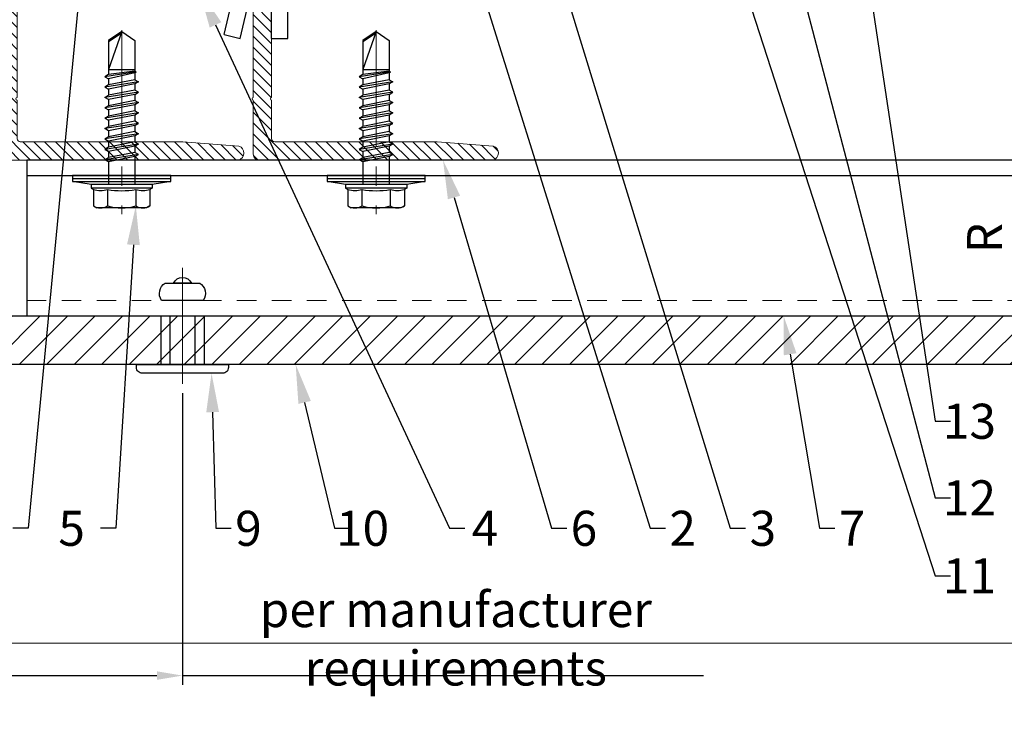
# Model space of a CAD drawing. Units: inches. Extents: x -352 to 383, y -265 to 292.
# Drawn here: x 87 to 94, y -12 to -8 of the extents above; entities that cross this region are included whole.
import ezdxf
from ezdxf import colors
from ezdxf.entities.mleader import LeaderData, LeaderLine
from ezdxf.math import Vec2, Vec3

# ---------------------------------------------------------------- set-up
doc = ezdxf.new("R2010")
doc.units = ezdxf.units.IN
doc.header["$MEASUREMENT"] = 0
for name, pattern in [('ACAD_ISO02W100', [15, 12, -3]), ('HIDDEN', [0.075, 0.05, -0.025]), ('HIDDEN2', [0.1875, 0.125, -0.0625]), ('MITTE2', [28.575, 19.05, -3.175, 3.175, -3.175])]:
    doc.linetypes.add(name, pattern=pattern)
doc.layers.get('Defpoints').update_dxf_attribs({"lineweight": 0})
for name, color, linetype, lineweight in [('!74_Alu_Bracket', 155, 'Continuous', 30), ('!74_Alu_Profiles_Layer_1', 250, 'Continuous', 30), ('!74_Fasteners', 252, 'Continuous', 25), ('!74_Panels', 201, 'Continuous', 30), ('!74_Panels_Dimensions', 5, 'Continuous', 25), ('Allface-Alu-Profiles', 7, 'Continuous', 9), ('Allface-Alu-Profiles-hidden', 253, 'ACAD_ISO02W100', 9), ('Allface-Centerlines', 1, 'MITTE2', 9), ('Allface-Dimension', 94, 'Continuous', 9)]:
    doc.layers.add(name, color=color, linetype=linetype, lineweight=lineweight)
doc.layers.add('!74_Alu_Centerlines', color=1, linetype='MITTE2', lineweight=13, transparency=0.25)
doc.layers.add('Alu_Centerlines', color=1, linetype='MITTE2', lineweight=13, transparency=0.25)
doc.layers.add('!74_Viewport', color=54, linetype='Continuous', lineweight=5, plot=False)
doc.styles.add('!74_Dim', font='isocpeur.ttf', dxfattribs={"width": 0.85})
doc.styles.add('Allface-dwg', font='arial.ttf')
doc.dimstyles.new('!74_6_Typ.joint+System components', dxfattribs={"dimscale": 2, "dimtxt": 0.1125, "dimasz": 0.082, "dimexe": 0.03, "dimexo": 0.03, "dimgap": 0.045, "dimtad": 1, "dimdec": 4, "dimrnd": 0.0625, "dimzin": 0, "dimlunit": 4, "dimtxsty": '!74_Dim', "dimcen": 0.13, "dimclrd": 256, "dimclre": 256, "dimclrt": 256, "dimazin": 2, "dimtp": 0.25, "dimtm": 0.25, "dimtfac": 1, "dimtdec": 4, "dimtmove": 1, "dimatfit": 2, "dimfxl": 7, "dimtolj": 1, "dimlwd": -1, "dimlwe": -1, "dimarcsym": 0})

# ---------------------------------------------------------------- blocks, each defined once
blk = doc.blocks.new('*D46')
at = {"layer": '!74_Panels_Dimensions', "transparency": 16777216}
for p, q in [((86.9882, -10.1655), (86.9882, -12.1605)), ((88.4882, -10.2864), (88.4882, -12.1605)), ((87.1522, -12.1005), (88.3242, -12.1005)), ((88.4882, -12.1005), (91.8357, -12.1005))]:
    blk.add_line(p, q, dxfattribs=at)
for points in [[(87.1522, -12.0732), (87.1522, -12.1278), (86.9882, -12.1005)], [(88.3242, -12.0732), (88.3242, -12.1278), (88.4882, -12.1005)]]:
    blk.add_solid(points, dxfattribs=at)
at = {"layer": 'Defpoints', "color": 0, "transparency": 16777216}
for p in [(86.9882, -10.1055), (88.4882, -10.2264), (88.4882, -12.1005)]:
    blk.add_point(p, dxfattribs=at)
at = {"layer": '!74_Panels_Dimensions', "transparency": 16777216, "insert": (90.244, -11.8643), "char_height": 0.225, "attachment_point": 5, "style": '!74_Dim'}
blk.add_mtext('\\A1;{\\T0.85;per manufacturer requirements}', dxfattribs=at)
blk = doc.blocks.new('*U314')
at = {"layer": '!74_Alu_Centerlines'}
blk.add_line((0, 0.6217), (0, -0.1234), dxfattribs=at)
at = {"color": 5}
for p, q in [((-0.1387, 0.3125), (-0.1387, 0)), ((0.1387, 0.3125), (0.1387, 0))]:
    blk.add_line(p, q, dxfattribs=at)
for points in [[(-0.1108, 0.5235, 0.423414), (-0.1341, 0.411), (0.1341, 0.411, 0.423414), (0.1108, 0.5235)], [(0.0578, 0.5235, 0.626098), (-0.0578, 0.5235)], [(-0.2578, -0.0562), (0.2578, -0.0562, 0.414214), (0.2953, -0.0187), (0.2953, 0), (-0.2953, 0), (-0.2953, -0.0187, 0.414214)]]:
    blk.add_lwpolyline(points, format="xyb", close=True)
blk.add_lwpolyline([(-0.0787, 0), (0.0787, 0), (0.0787, 0.3125), (-0.0787, 0.3125)], close=True)
blk = doc.blocks.new('*D83')
at = {"layer": '!74_Panels_Dimensions', "transparency": 16777216}
for p, q in [((93.843, -9.6266), (93.843, -8.9546)), ((93.653, -9.7906), (93.903, -9.7906))]:
    blk.add_line(p, q, dxfattribs=at)
for points in [[(93.8157, -8.9546), (93.8704, -8.9546), (93.843, -8.7906)], [(93.8157, -9.6266), (93.8704, -9.6266), (93.843, -9.7906)]]:
    blk.add_solid(points, dxfattribs=at)
at = {"layer": 'Defpoints', "color": 0, "transparency": 16777216}
for p in [(93.843, -8.7906), (93.843, -8.7906), (93.593, -9.7906)]:
    blk.add_point(p, dxfattribs=at)
at = {"layer": '!74_Panels_Dimensions', "transparency": 16777216, "insert": (93.6405, -9.2906), "char_height": 0.225, "attachment_point": 5, "rotation": 90, "style": '!74_Dim'}
blk.add_mtext('\\A1;R', dxfattribs=at)
blk = doc.blocks.new('*U296')
at = {"lineweight": 5, "transparency": 33554534}
h = blk.add_hatch(dxfattribs=at)
h.set_pattern_fill('ANSI31', color=256)
h.set_pattern_definition([(45, (0, 1.37541), (-0.0883883, 0.0883883), [])])
h.paths.add_polyline_path([(0.3125, 11.0383), (0, 11.0383), (0, -9.6629), (0.3125, -9.6629)])
blk.add_lwpolyline([(0.3125, 11.0383), (0, 11.0383), (0, -9.6629), (0.3125, -9.6629)], close=True)
blk = doc.blocks.new('A-L04006016')
at = {"layer": 'Allface-Alu-Profiles-hidden', "transparency": 33554559}
h = blk.add_hatch(dxfattribs=at)
h.set_pattern_fill('ANSI31', color=256, scale=10, angle=90, style=0)
h.set_pattern_definition([(135, (92.1028, 0), (-0.883883, -0.883883), [])])
edge = h.paths.add_edge_path()
edge.add_line((1.9, 49.75), (1.9, 30.24))
edge.add_arc((1.95, 30), 0.25, 101.537, 258.463)
edge.add_line((1.9, 29.75), (1.9, 10.24))
edge.add_arc((1.95, 10), 0.25, 101.537, 258.463)
edge.add_line((1.9, 9.76), (1.9, 3.5))
edge.add_arc((2.4, 3.5), 0.5, 180, 270)
edge.add_line((2.4, 3), (28.9, 3))
edge.add_line((28.9, 3), (38.07, 2.3))
edge.add_arc((37.7, 1.16), 1.2, -75.6896, 72.2605, ccw=False)
edge.add_line((38, 0), (-0.1, 0))
edge.add_arc((-0.1, 1), 1, 180, 270, ccw=False)
edge.add_line((-1.1, 1), (-1.1, 9.76))
edge.add_arc((-1.05, 10), 0.25, 101.537, 258.463, ccw=False)
edge.add_line((-1.1, 10.24), (-1.1, 29.75))
edge.add_arc((-1.05, 30), 0.25, 101.537, 258.463, ccw=False)
edge.add_line((-1.1, 30.24), (-1.1, 49.75))
edge.add_arc((-1.05, 50), 0.25, 101.537, 258.463, ccw=False)
edge.add_line((-1.1, 50.24), (-1.1, 58.75))
edge.add_arc((0.4, 58.47), 1.52, 10.3889, 169.6111, ccw=False)
edge.add_line((1.9, 58.75), (1.9, 55.35))
edge.add_arc((1.95, 55), 0.35, 98.2132, 261.7868)
edge.add_line((1.9, 54.65), (1.9, 50.24))
edge.add_arc((1.95, 50), 0.25, 101.537, 258.463)
at = {"layer": 'Allface-Alu-Profiles'}
blk.add_lwpolyline([(1.9, 49.75), (1.9, 30.24, 0.816497), (1.9, 29.75), (1.9, 10.24, 0.816497), (1.9, 9.76), (1.9, 3.5, 0.414214), (2.4, 3), (28.9, 3), (38.07, 2.3, -0.753212), (38, 0), (-0.1, 0, -0.414214), (-1.1, 1), (-1.1, 9.76, -0.816497), (-1.1, 10.24), (-1.1, 29.75, -0.816497), (-1.1, 30.24), (-1.1, 49.75, -0.816497), (-1.1, 50.24), (-1.1, 58.75, -0.833333), (1.9, 58.75), (1.9, 55.35, 0.866025), (1.9, 54.65), (1.9, 50.24, 0.816497), (1.9, 49.75, -0.816497), (1.9, 50.24)], format="xyb", dxfattribs=at)
blk = doc.blocks.new('SSKTB55x25+Di16_fv')
for p, q in [((-4.62, 4.97), (-4.05, 5.3)), ((-4.62, 2.3), (-4.62, 4.97)), ((-4.05, 5.3), (4.05, 5.3)), ((-2.31, 2.3), (-2.31, 4.97)), ((2.31, 2.3), (2.31, 4.97)), ((4.62, 4.97), (4.05, 5.3)), ((4.62, 2.3), (4.62, 4.97)), ((2.31, 2.3), (2.31, 4.77)), ((4.62, 2.3), (4.62, 4.77)), ((-5, 2.06), (-4.62, 2.3)), ((-5, 2.06), (5, 2.06)), ((-5, 1.5), (-5, 2.06)), ((5, 2.06), (4.62, 2.3)), ((5, 1.5), (5, 2.06)), ((-8, 1), (-5, 1.5)), ((8, 0.5), (-8, 0.5)), ((-5, 1.5), (5, 1.5)), ((-2.14, -3.07), (-2.14, 1.5)), ((2.16, -2.22), (2.16, 1.5)), ((5, 1.5), (8, 1)), ((-2.74, -3.42), (2.76, -2.57)), ((-2.14, -3.07), (-2.74, -3.42)), ((-2.14, -3.07), (-2.14, -2.07)), ((-2.14, -3.07), (2.16, -2.22)), ((-2.14, -3.76), (2.16, -2.92)), ((2.16, -2.22), (2.76, -2.57)), ((2.76, -2.57), (2.16, -2.92)), ((2.16, -3.92), (2.16, -2.92)), ((-2.74, -3.42), (-2.14, -3.76)), ((-2.74, -5.11), (2.76, -4.26)), ((-2.74, -5.11), (-2.14, -4.76)), ((-2.14, -4.76), (-2.14, -3.76)), ((-2.14, -4.76), (2.16, -3.92)), ((-2.14, -5.46), (2.16, -4.61)), ((2.76, -4.26), (2.16, -3.92)), ((2.16, -4.61), (2.76, -4.26)), ((2.16, -5.61), (2.16, -4.61)), ((-2.14, -5.46), (-2.74, -5.11)), ((-2.74, -6.8), (2.76, -5.96)), ((-2.14, -6.46), (-2.14, -5.46)), ((-2.14, -6.46), (2.16, -5.61)), ((-2.14, -7.15), (2.16, -6.3)), ((2.76, -5.96), (2.16, -5.61)), ((2.16, -6.3), (2.76, -5.96)), ((2.16, -7.3), (2.16, -6.3)), ((-2.74, -6.8), (-2.14, -6.46)), ((-2.14, -7.15), (-2.74, -6.8)), ((-2.74, -8.5), (2.76, -7.65)), ((-2.14, -8.15), (-2.14, -7.15)), ((-2.14, -8.15), (2.16, -7.3)), ((-2.14, -8.84), (2.16, -8)), ((2.16, -7.3), (2.76, -7.65)), ((2.76, -7.65), (2.16, -8)), ((2.16, -9), (2.16, -8)), ((-2.14, -8.15), (-2.74, -8.5)), ((-2.74, -8.5), (-2.14, -8.84)), ((-2.74, -10.19), (2.76, -9.34)), ((-2.14, -9.84), (-2.14, -8.84)), ((-2.14, -9.84), (2.16, -9)), ((2.76, -9.34), (2.16, -9)), ((2.16, -9.69), (2.76, -9.34)), ((-2.74, -10.19), (-2.14, -9.84)), ((-2.14, -10.54), (-2.74, -10.19)), ((-2.74, -11.88), (2.76, -11.04)), ((-2.14, -10.54), (2.16, -9.69)), ((-2.14, -11.54), (-2.14, -10.54)), ((-2.14, -11.54), (2.16, -10.69)), ((2.16, -10.69), (2.16, -9.69)), ((2.76, -11.04), (2.16, -10.69)), ((2.16, -11.38), (2.76, -11.04)), ((-2.74, -11.88), (-2.14, -11.54)), ((-2.14, -12.23), (-2.74, -11.88)), ((-2.74, -13.57), (2.76, -12.73)), ((-2.14, -12.23), (2.16, -11.38)), ((-2.14, -13.23), (-2.14, -12.23)), ((-2.14, -13.23), (2.16, -12.38)), ((2.16, -12.38), (2.16, -11.38)), ((2.16, -12.38), (2.76, -12.73)), ((2.76, -12.73), (2.16, -13.07)), ((-2.14, -13.23), (-2.74, -13.57)), ((-2.74, -13.57), (-2.14, -13.92)), ((-2.74, -15.27), (2.76, -14.42)), ((-2.14, -13.92), (2.16, -13.07)), ((-2.14, -14.92), (-2.14, -13.92)), ((-2.14, -14.92), (2.16, -14.07)), ((2.16, -14.07), (2.16, -13.07)), ((2.76, -14.42), (2.16, -14.07)), ((2.16, -14.77), (2.76, -14.42)), ((-2.74, -15.27), (-2.14, -14.92)), ((-2.14, -15.61), (-2.74, -15.27)), ((-2.14, -15.61), (2.16, -14.77)), ((-2.14, -16.76), (-2.14, -15.61)), ((-2.14, -16.76), (2.16, -15.77)), ((2.16, -15.77), (2.16, -14.77)), ((2.76, -16.11), (2.16, -15.77)), ((-2.35, -16.88), (2.76, -16.11)), ((-2.14, -16.76), (-2.35, -16.88)), ((-2.35, -16.88), (-2.14, -17)), ((-2.14, -17), (2.16, -16.46)), ((-2.14, -17.31), (-2.14, -17)), ((-2.14, -22), (-2.14, -17.31)), ((2.16, -17.31), (-2.14, -17.31)), ((0, -23.5), (2.16, -17.31)), ((2.16, -16.46), (2.76, -16.11)), ((2.16, -22), (2.16, -16.46)), ((0, -23.5), (-2.14, -22)), ((0, -23.5), (2.16, -22)), ((0.11, -23.18), (2.16, -21.77))]:
    blk.add_line(p, q)
blk.add_lwpolyline([(-8, 0), (8, 0), (8, 1), (-8, 1)], close=True)
for centre, radius, start, end in [((-3.46, 3.1), 2.2, 58.2882, 121.7118), ((0, -2.95), 8.25, 73.7496, 106.2504), ((3.46, 3.1), 2.2, 58.2882, 121.7118), ((-3.46, -2.59), 5.03, 76.7228, 103.2772), ((0, -12.85), 15.33, 81.3353, 98.6647), ((3.46, -2.59), 5.03, 76.7228, 103.2772)]:
    blk.add_arc(centre, radius, start, end)
at = {"layer": 'Allface-Centerlines'}
blk.add_line((0, -23.7), (0, 6.3), dxfattribs=at)
at = {"layer": 'Allface-Dimension', "style": 'Allface-dwg'}
blk.add_attdef('DIMENSION', (-4.2, 3.01), '', height=1.5, dxfattribs=at)
blk = doc.blocks.new('*U332')
at = {"lineweight": 5, "true_color": 0x009425, "transparency": 33554534}
h = blk.add_hatch(dxfattribs=at)
h.set_pattern_fill('ANSI31', color=104)
h.paths.add_polyline_path([(0, -1.5), (0.1, -1.5), (0.1, 1.5), (0, 1.5)])
for p, q in [((0.1, 1.5), (0.205, 1.5)), ((0.1, -1.289), (0.1, 1.5)), ((0.205, 1.1305), (0.205, 1.5)), ((0.205, 0.7636), (0.205, 1.1305)), ((0.205, 0.0136), (0.205, 0.7636)), ((0.205, -0.7364), (0.205, 0.0136)), ((0.205, -1.289), (0.205, -0.7364)), ((2.063, -1.395), (0.311, -1.395)), ((3.1, -1.395), (2.063, -1.395)), ((3.1, -1.5), (3.1, -1.395)), ((3.1, -1.5), (0.311, -1.5)), ((1.6413, -1.6812), (1.3734, -1.5)), ((1.5825, -1.7682), (1.2127, -1.518)), ((2.6273, -1.6036), (1.711, -1.6987)), ((3.1, -1.7025), (2.6969, -1.6081)), ((3.076, -1.8047), (3.1, -1.7025)), ((2.6382, -1.7081), (1.7218, -1.8031)), ((3.076, -1.8047), (2.673, -1.7103))]:
    blk.add_line(p, q)
at = {"linetype": 'HIDDEN', "lineweight": 18}
for p, q in [((0.1625, 1), (0.1, 1)), ((0.1625, 1), (0.1625, -1.2896)), ((0.1624, -1.2895), (0.3105, -1.4376)), ((0.3104, -1.4375), (1.9325, -1.4375)), ((1.9325, -1.5), (1.9325, -1.4375))]:
    blk.add_line(p, q, dxfattribs=at)
at = {"linetype": 'Continuous', "lineweight": 25}
for p, q in [((0.2675, 1), (0.205, 1)), ((0.2675, 1), (0.2675, -1.2461)), ((0.2673, -1.2459), (0.3541, -1.3327)), ((0.3539, -1.3325), (1.9325, -1.3325)), ((1.9325, -1.395), (1.9325, -1.3325))]:
    blk.add_line(p, q, dxfattribs=at)
at = {"color": 253}
for p, q in [((0.1, 0.8906), (0.205, 0.8906)), ((0.205, 0.6094), (0.1, 0.6094)), ((0.1, 0.1406), (0.205, 0.1406)), ((0.205, -0.1406), (0.1, -0.1406)), ((0.1, -0.6094), (0.205, -0.6094)), ((0.205, -0.8906), (0.1, -0.8906)), ((1.3734, -1.5), (1.2715, -1.4311)), ((2.6305, -1.5), (2.6305, -1.395)), ((2.6308, -1.5), (2.6308, -1.395)), ((2.8183, -1.5), (2.8183, -1.395)), ((2.8185, -1.395), (2.8185, -1.5))]:
    blk.add_line(p, q, dxfattribs=at)
blk.add_lwpolyline([(0, -1.5), (0.1, -1.5), (0.1, 1.5), (0, 1.5)], close=True)
at = {"color": 104, "true_color": 0x009425}
blk.add_lwpolyline([(0, -1.5), (0.1, -1.5), (0.1, 1.5), (0, 1.5)], close=True, dxfattribs=at)
at = {"linetype": 'Continuous', "lineweight": 25}
for centre, start, end in [((0.1, 1), 0, 51.18075), ((1.9325, -1.5), 38.81925, 90)]:
    blk.add_arc(centre, 0.1675, start, end, dxfattribs=at)
at = {"linetype": 'HIDDEN', "lineweight": 18}
for centre in [(0.1, 1), (1.9325, -1.5)]:
    blk.add_arc(centre, 0.0625, 0, 90, dxfattribs=at)
for centre, radius, start, end in [((0.311, -1.289), 0.211, 180, 270), ((0.311, -1.289), 0.106, 180, 270), ((1.1539, -1.605), 0.105, 55.92194, 90), ((2.649, -1.8125), 0.21, 76.81424, 95.92194), ((1.7002, -1.5943), 0.105, 235.92194, 275.92194), ((1.7002, -1.5943), 0.21, 235.92194, 275.92194), ((2.649, -1.8125), 0.105, 76.81424, 95.92194)]:
    blk.add_arc(centre, radius, start, end)
at = {"color": 253}
blk.add_arc((1.1539, -1.605), 0.21, 55.92194, 90, dxfattribs=at)
at = {"linetype": 'HIDDEN', "lineweight": 18}
for points, knots in [([(0.1, -1.2559), (0.1031, -1.2588), (0.1093, -1.2648), (0.1186, -1.2719), (0.1275, -1.2775), (0.1354, -1.2815), (0.143, -1.2846), (0.1495, -1.2867), (0.1549, -1.2881), (0.159, -1.2889), (0.1615, -1.2894), (0.1627, -1.2896), (0.1624, -1.2896), (0.1624, -1.2896)], [0, 0, 0, 0, 0.1187765, 0.2404325, 0.3326396, 0.4273941, 0.5196735, 0.6148765, 0.7036091, 0.7947061, 0.8873456, 0.9825264, 1, 1, 1, 1]), ([(0.3104, -1.4376), (0.3105, -1.4377), (0.3105, -1.4378), (0.3109, -1.44), (0.3116, -1.4439), (0.3129, -1.4492), (0.315, -1.4558), (0.3179, -1.4631), (0.3217, -1.4709), (0.3268, -1.4794), (0.3335, -1.4886), (0.3397, -1.4956), (0.3434, -1.4993), (0.3441, -1.5)], [0, 0, 0, 0, 0.077718, 0.175654, 0.271033, 0.369294, 0.46248, 0.558629, 0.64762, 0.739074, 0.853861, 0.971929, 1, 1, 1, 1])]:
    blk.add_open_spline(points, degree=3, knots=knots, dxfattribs=at)
at = {"linetype": 'Continuous', "lineweight": 25}
for points, knots in [([(0.205, -1.2475), (0.2078, -1.2478), (0.2134, -1.2483), (0.2244, -1.2487), (0.2373, -1.2486), (0.2505, -1.2479), (0.2606, -1.2469), (0.2653, -1.2463), (0.2669, -1.2462), (0.2676, -1.2461), (0.2673, -1.2461), (0.2671, -1.2461)], [0, 0, 0, 0, 0.073625, 0.147644, 0.309905, 0.475852, 0.658664, 0.846587, 0.904905, 0.963384, 1, 1, 1, 1]), ([(0.3539, -1.3329), (0.3539, -1.333), (0.3538, -1.3333), (0.3531, -1.3394), (0.3521, -1.35), (0.3513, -1.3637), (0.3512, -1.3789), (0.3521, -1.3896), (0.3525, -1.395)], [0, 0, 0, 0, 0.1489678, 0.3399826, 0.5255658, 0.7164957, 0.8569793, 1, 1, 1, 1])]:
    blk.add_open_spline(points, degree=3, knots=knots, dxfattribs=at)
at = {"layer": 'Alu_Centerlines'}
for p, q in [((0.0606, 0.75), (0.2444, 0.75)), ((0.0606, 0), (0.2444, 0)), ((0.0606, -0.75), (0.2444, -0.75)), ((2.7244, -1.5394), (2.7244, -1.3556))]:
    blk.add_line(p, q, dxfattribs=at)
blk = doc.blocks.new('*U244')
at = {"layer": '!74_Alu_Profiles_Layer_1', "color": 253, "linetype": 'HIDDEN2', "lineweight": 0}
blk.add_line((0.9016, 1.4128), (0.9016, -41.5807), dxfattribs=at)
blk.add_line((0.0984, 1.4128), (0.0984, -41.5807))
blk.add_lwpolyline([(0, -41.5807), (0, 1.4128), (1, 1.4128), (1, -41.5807)], close=True)

msp = doc.modelspace()

# ---------------------------------------------------------------- linework, layer by layer
at = {"layer": '!74_Viewport'}
msp.add_lwpolyline([(84.2129, 2.95693), (96.13421, 2.95693), (96.13421, -11.89328), (84.2129, -11.89328)], close=True, dxfattribs=at)

# ---------------------------------------------------------------- block references
at = {"layer": '!74_Alu_Bracket', "rotation": 270}
msp.add_blockref('*U332', (90.56103, -4.90856), dxfattribs=at)
at = {"layer": '!74_Alu_Profiles_Layer_1', "xscale": 0.03937, "yscale": 0.03937, "zscale": 0.03937}
for p in [(87.35192, -8.79056), (88.98623, -8.79056)]:
    msp.add_blockref('A-L04006016', p, dxfattribs=at)
at = {"layer": '!74_Alu_Profiles_Layer_1', "xscale": -1, "rotation": 90}
msp.add_blockref('*U244', (88.90106, -8.79056), dxfattribs=at)
at = {"layer": '!74_Fasteners', "xscale": 0.03937007874015749, "yscale": 0.03937007874015749, "zscale": 0.03937007874015749, "rotation": 180}
for p in [(88.09798, -8.88898), (89.73229, -8.88898)]:
    msp.add_blockref('SSKTB55x25+Di16_fv', p, dxfattribs=at)
at = {"layer": '!74_Fasteners', "xscale": -1}
msp.add_blockref('*U314', (88.48824, -10.10306), dxfattribs=at)
at = {"layer": '!74_Panels', "xscale": -1, "rotation": 270}
msp.add_blockref('*U296', (96.65113, -10.10306), dxfattribs=at)

# ---------------------------------------------------------------- dimensions: what is measured, and where the dimension line sits
at = {"layer": '!74_Panels_Dimensions'}
dim = msp.add_linear_dim(base=(93.84303, -8.79056), p1=(93.59297, -9.79056), p2=(93.84303, -8.79056), angle=90, text='R', dimstyle='!74_6_Typ.joint+System components', override={"dimtmove": 0}, dxfattribs=at)
dim.commit()
dim.dimension.update_dxf_attribs({"geometry": '*D83', "text_midpoint": (93.84303, -9.29056), "dimtype": 160})
dim = msp.add_linear_dim(base=(88.48824, -12.10051), p1=(86.98824, -10.10552), p2=(88.48824, -10.22644), text='{\\T0.85;per manufacturer requirements}', dimstyle='!74_6_Typ.joint+System components', override={"dimtmove": 0}, dxfattribs=at)
dim.commit()
dim.dimension.update_dxf_attribs({"geometry": '*D46', "text_midpoint": (90.24399, -12.10051), "dimtype": 160})

# ---------------------------------------------------------------- leaders
ml = msp.add_multileader_mtext('Standard', dxfattribs=at)
ml.set_content('1', color=256, style='!74_Dim')
ml.set_leader_properties(color=256)
ml.build(insert=Vec2(0, 0))
ml.multileader.update_dxf_attribs({"has_text_frame": 1, "text_left_attachment_type": 2, "text_right_attachment_type": 2, "dogleg_length": 0.0493, "arrow_head_size": 0.25, "scale": 2})
ctx = ml.context
ctx.base_point, ctx.scale, ctx.char_height, ctx.arrow_head_size, ctx.landing_gap_size, ctx.plane_origin = Vec3(87.14218, -11.15467), 2, 0.225, 0.25, 0.1, Vec3(91.10783, -5.90856)
ctx.left_attachment, ctx.right_attachment, ctx.text_align_type = 2, 2, 2
notes = []
notes.append((ctx, [(0, (1, 1, 0), (87.49815, -11.15467), (-1, 0), 0.0986, [(0, [(88.15371, -4.28356)], 0, [])])]))
ctx.mtext.insert, ctx.mtext.alignment, ctx.mtext.line_spacing_factor, ctx.mtext.flow_direction = Vec3(87.29955, -11.04217), 3, 1.071429, 5
ml = msp.add_multileader_mtext('Standard', dxfattribs=at)
ml.set_content('13', color=256, style='!74_Dim')
ml.set_leader_properties(color=256)
ml.build(insert=Vec2(0, 0))
ml.multileader.update_dxf_attribs({"has_text_frame": 1, "text_left_attachment_type": 2, "text_right_attachment_type": 2, "dogleg_length": 0.0493, "arrow_head_size": 0.25, "scale": 2})
ctx = ml.context
ctx.base_point, ctx.scale, ctx.char_height, ctx.arrow_head_size, ctx.landing_gap_size, ctx.plane_origin = Vec3(93.42239, -10.46724), 2, 0.225, 0.25, 0.1, Vec3(97.0734, -5.90856)
ctx.left_attachment, ctx.right_attachment, ctx.text_align_type = 2, 2, 2
notes.append((ctx, [(1, (1, 1, 0), (93.32379, -10.46724), (1, 0), 0.0986, [(0, [(92.48418, -4.90856)], 0, [])])]))
ctx.mtext.insert, ctx.mtext.alignment, ctx.mtext.line_spacing_factor, ctx.mtext.flow_direction = Vec3(93.71364, -10.35474), 3, 1.071429, 5
ml = msp.add_multileader_mtext('Standard', dxfattribs=at)
ml.set_content('12', color=256, style='!74_Dim')
ml.set_leader_properties(color=256)
ml.build(insert=Vec2(0, 0))
ml.multileader.update_dxf_attribs({"has_text_frame": 1, "text_left_attachment_type": 2, "text_right_attachment_type": 2, "dogleg_length": 0.0493, "arrow_head_size": 0.25, "scale": 2})
ctx = ml.context
ctx.base_point, ctx.scale, ctx.char_height, ctx.arrow_head_size, ctx.landing_gap_size, ctx.plane_origin = Vec3(93.42239, -10.95907), 2, 0.225, 0.25, 0.1, Vec3(97.0734, -6.4004)
ctx.left_attachment, ctx.right_attachment, ctx.text_align_type = 2, 2, 2
notes.append((ctx, [(1, (1, 1, 0), (93.32379, -10.95907), (1, 0), 0.0986, [(0, [(91.75156, -4.97106)], 0, [])])]))
ctx.mtext.insert, ctx.mtext.alignment, ctx.mtext.line_spacing_factor, ctx.mtext.flow_direction = Vec3(93.71364, -10.84657), 3, 1.071429, 5
ml = msp.add_multileader_mtext('Standard', dxfattribs=at)
ml.set_content('3', color=256, style='!74_Dim')
ml.set_leader_properties(color=256)
ml.build(insert=Vec2(0, 0))
ml.multileader.update_dxf_attribs({"has_text_frame": 1, "text_left_attachment_type": 2, "text_right_attachment_type": 2, "dogleg_length": 0.0493, "arrow_head_size": 0.25, "scale": 2})
ctx = ml.context
ctx.base_point, ctx.scale, ctx.char_height, ctx.arrow_head_size, ctx.landing_gap_size, ctx.plane_origin = Vec3(92.10569, -11.15467), 2, 0.225, 0.25, 0.1, Vec3(95.26386, -5.90856)
ctx.left_attachment, ctx.right_attachment, ctx.text_align_type = 2, 2, 2
notes.append((ctx, [(1, (1, 1, 0), (92.00709, -11.15467), (1, 0), 0.0986, [(0, [(90.1687, -5.17606)], 0, [])])]))
ctx.mtext.insert, ctx.mtext.alignment, ctx.mtext.line_spacing_factor, ctx.mtext.flow_direction = Vec3(92.30131, -11.04217), 3, 1.071429, 5
ml = msp.add_multileader_mtext('Standard', dxfattribs=at)
ml.set_content('2', color=256, style='!74_Dim')
ml.set_leader_properties(color=256)
ml.build(insert=Vec2(0, 0))
ml.multileader.update_dxf_attribs({"has_text_frame": 1, "text_left_attachment_type": 2, "text_right_attachment_type": 2, "dogleg_length": 0.0493, "arrow_head_size": 0.25, "scale": 2})
ctx = ml.context
ctx.base_point, ctx.scale, ctx.char_height, ctx.arrow_head_size, ctx.landing_gap_size, ctx.plane_origin = Vec3(91.59071, -11.15467), 2, 0.225, 0.25, 0.1, Vec3(94.02332, -5.90856)
ctx.left_attachment, ctx.right_attachment, ctx.text_align_type = 2, 2, 2
notes.append((ctx, [(1, (1, 1, 0), (91.49211, -11.15467), (1, 0), 0.0986, [(0, [(89.67475, -5.34574)], 0, [])])]))
ctx.mtext.insert, ctx.mtext.alignment, ctx.mtext.line_spacing_factor, ctx.mtext.flow_direction = Vec3(91.78633, -11.04217), 3, 1.071429, 5
ml = msp.add_multileader_mtext('Standard', dxfattribs=at)
ml.set_content('11', color=256, style='!74_Dim')
ml.set_leader_properties(color=256)
ml.build(insert=Vec2(0, 0))
ml.multileader.update_dxf_attribs({"has_text_frame": 1, "text_left_attachment_type": 2, "text_right_attachment_type": 2, "dogleg_length": 0.0493, "arrow_head_size": 0.25, "scale": 2})
ctx = ml.context
ctx.base_point, ctx.scale, ctx.char_height, ctx.arrow_head_size, ctx.landing_gap_size, ctx.plane_origin = Vec3(93.42239, -11.46056), 2, 0.225, 0.25, 0.1, Vec3(97.0734, -6.91152)
ctx.left_attachment, ctx.right_attachment, ctx.text_align_type = 2, 2, 2
notes.append((ctx, [(1, (1, 1, 0), (93.32379, -11.46056), (1, 0), 0.0986, [(0, [(91.84855, -6.90856)], 0, [])])]))
ctx.mtext.insert, ctx.mtext.alignment, ctx.mtext.flow_direction = Vec3(93.71364, -11.34806), 3, 5
ml = msp.add_multileader_mtext('Standard', dxfattribs=at)
ml.set_content('4', color=256, style='!74_Dim')
ml.set_leader_properties(color=256)
ml.build(insert=Vec2(0, 0))
ml.multileader.update_dxf_attribs({"has_text_frame": 1, "text_left_attachment_type": 2, "text_right_attachment_type": 2, "dogleg_length": 0.0493, "arrow_head_size": 0.25, "scale": 2})
ctx = ml.context
ctx.base_point, ctx.scale, ctx.char_height, ctx.arrow_head_size, ctx.landing_gap_size, ctx.plane_origin = Vec3(90.30183, -11.15467), 2, 0.225, 0.25, 0.1, Vec3(95.98923, -5.90856)
ctx.left_attachment, ctx.right_attachment, ctx.text_align_type = 2, 2, 2
notes.append((ctx, [(1, (1, 1, 0), (90.20323, -11.15467), (1, 0), 0.0986, [(0, [(88.59519, -7.69528)], 0, [])])]))
ctx.mtext.insert, ctx.mtext.width, ctx.mtext.alignment, ctx.mtext.line_spacing_factor, ctx.mtext.flow_direction = Vec3(90.51658, -11.04217), 0.095625, 3, 1.071429, 5
ml = msp.add_multileader_mtext('Standard', dxfattribs=at)
ml.set_content('6', color=256, style='!74_Dim')
ml.set_leader_properties(color=256)
ml.build(insert=Vec2(0, 0))
ml.multileader.update_dxf_attribs({"has_text_frame": 1, "text_left_attachment_type": 2, "text_right_attachment_type": 2, "dogleg_length": 0.0493, "arrow_head_size": 0.25, "scale": 2})
ctx = ml.context
ctx.base_point, ctx.scale, ctx.char_height, ctx.arrow_head_size, ctx.landing_gap_size, ctx.plane_origin = Vec3(90.95646, -11.15467), 2, 0.225, 0.25, 0.1, Vec3(96.8081, -5.90856)
ctx.left_attachment, ctx.right_attachment, ctx.text_align_type = 2, 2, 2
notes.append((ctx, [(1, (1, 1, 0), (90.85786, -11.15467), (1, 0), 0.0986, [(0, [(90.16201, -8.79056)], 0, [])])]))
ctx.mtext.insert, ctx.mtext.alignment, ctx.mtext.line_spacing_factor, ctx.mtext.flow_direction = Vec3(91.15208, -11.04217), 3, 1.071429, 5
ml = msp.add_multileader_mtext('Standard', dxfattribs=at)
ml.set_content('5', color=256, style='!74_Dim')
ml.set_leader_properties(color=256)
ml.build(insert=Vec2(0, 0))
ml.multileader.update_dxf_attribs({"has_text_frame": 1, "text_left_attachment_type": 2, "text_right_attachment_type": 2, "dogleg_length": 0.0493, "arrow_head_size": 0.25, "scale": 2})
ctx = ml.context
ctx.base_point, ctx.scale, ctx.char_height, ctx.arrow_head_size, ctx.landing_gap_size, ctx.plane_origin = Vec3(87.66605, -11.15467), 2, 0.225, 0.25, 0.1, Vec3(88.74566, -5.76503)
ctx.left_attachment, ctx.right_attachment, ctx.text_align_type = 2, 2, 2
notes.append((ctx, [(0, (1, 1, 0), (88.06027, -11.15467), (-1, 0), 0.0986, [(0, [(88.1889, -9.08463)], 0, [])])]))
ctx.mtext.insert, ctx.mtext.alignment, ctx.mtext.line_spacing_factor, ctx.mtext.flow_direction = Vec3(87.86167, -11.04217), 3, 1.071429, 5
ml = msp.add_multileader_mtext('Standard', dxfattribs=at)
ml.set_content('7', color=256, style='!74_Dim')
ml.set_leader_properties(color=256)
ml.build(insert=Vec2(0, 0))
ml.multileader.update_dxf_attribs({"has_text_frame": 1, "text_left_attachment_type": 2, "text_right_attachment_type": 2, "dogleg_length": 0.0493, "arrow_head_size": 0.25, "scale": 2})
ctx = ml.context
ctx.base_point, ctx.scale, ctx.char_height, ctx.arrow_head_size, ctx.landing_gap_size, ctx.plane_origin = Vec3(92.67896, -11.15467), 2, 0.225, 0.25, 0.1, Vec3(96.82272, -5.90856)
ctx.left_attachment, ctx.right_attachment, ctx.text_align_type = 2, 2, 2
notes.append((ctx, [(1, (1, 1, 0), (92.58036, -11.15467), (1, 0), 0.0986, [(0, [(92.3498, -9.79056)], 0, [])])]))
ctx.mtext.insert, ctx.mtext.alignment, ctx.mtext.line_spacing_factor, ctx.mtext.flow_direction = Vec3(92.87459, -11.04217), 3, 1.071429, 5
ml = msp.add_multileader_mtext('Standard', dxfattribs=at)
ml.set_content('10', color=256, style='!74_Dim')
ml.set_leader_properties(color=256)
ml.build(insert=Vec2(0, 0))
ml.multileader.update_dxf_attribs({"has_text_frame": 1, "text_left_attachment_type": 2, "text_right_attachment_type": 2, "dogleg_length": 0.0494, "arrow_head_size": 0.25, "scale": 2})
ctx = ml.context
ctx.base_point, ctx.scale, ctx.char_height, ctx.arrow_head_size, ctx.landing_gap_size, ctx.plane_origin = Vec3(89.56272, -11.15467), 2, 0.225, 0.25, 0.1, Vec3(93.20788, -5.90856)
ctx.left_attachment, ctx.right_attachment, ctx.text_align_type = 2, 2, 2
notes.append((ctx, [(1, (1, 1, 0), (89.46392, -11.15467), (1, 0), 0.0988, [(0, [(89.21558, -10.10306)], 0, [])])]))
ctx.mtext.insert, ctx.mtext.alignment, ctx.mtext.flow_direction = Vec3(89.81572, -11.04217), 3, 5
ml = msp.add_multileader_mtext('Standard', dxfattribs=at)
ml.set_content('9', color=256, style='!74_Dim')
ml.set_leader_properties(color=256)
ml.build(insert=Vec2(0, 0))
ml.multileader.update_dxf_attribs({"has_text_frame": 1, "text_left_attachment_type": 2, "text_right_attachment_type": 2, "dogleg_length": 0.0493, "arrow_head_size": 0.25, "scale": 2})
ctx = ml.context
ctx.base_point, ctx.scale, ctx.char_height, ctx.arrow_head_size, ctx.landing_gap_size, ctx.plane_origin = Vec3(88.80179, -11.15467), 2, 0.225, 0.25, 0.1, Vec3(92.4528, -5.90856)
ctx.left_attachment, ctx.right_attachment, ctx.text_align_type = 2, 2, 2
notes.append((ctx, [(1, (1, 1, 0), (88.70319, -11.15467), (1, 0), 0.0986, [(0, [(88.6752, -10.15931)], 0, [])])]))
ctx.mtext.insert, ctx.mtext.alignment, ctx.mtext.line_spacing_factor, ctx.mtext.flow_direction = Vec3(88.99741, -11.04217), 3, 1.071429, 5
for ctx, leaders in notes:
    for number, flags, end, landing, length, lines in leaders:
        leader = LeaderData()
        leader.index, (leader.has_last_leader_line, leader.has_dogleg_vector, leader.attachment_direction) = number, flags
        leader.last_leader_point, leader.dogleg_vector, leader.dogleg_length = Vec3(end), Vec3(landing), length
        for number, points, colour, breaks in lines:
            line = LeaderLine()
            line.index, line.vertices, line.color, line.breaks = number, Vec3.list(points), colors.encode_raw_color(colour), breaks
            leader.lines.append(line)
        ctx.leaders.append(leader)

doc.saveas('drawing.dxf')
